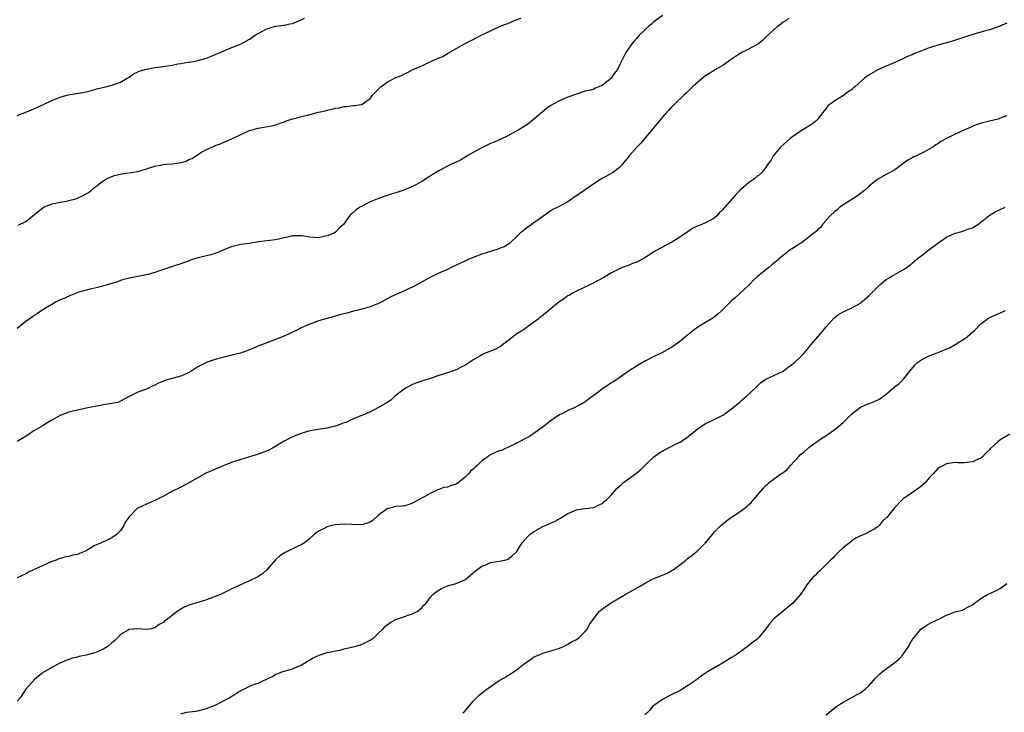
# Model space of a CAD drawing. Units: inches. Extents: x 2574000 to 2577000, y 1512000 to 1515000.
# Drawn here: x 2574970 to 2575198, y 1513310 to 1513471 of the extents above; entities that cross this region are included whole.
import ezdxf

# ---------------------------------------------------------------- set-up
doc = ezdxf.new("R2010")
doc.units = ezdxf.units.IN
doc.header["$MEASUREMENT"] = 0
doc.layers.add('LD25741512_10ft', color=71, linetype='Continuous')

msp = doc.modelspace()

# ---------------------------------------------------------------- linework, layer by layer
at = {"layer": 'LD25741512_10ft'}
for points, elevation in [([(2575119, 1513471.62), (2575117, 1513470.08), (2575116.42, 1513469.58), (2575115.71, 1513469), (2575113.58, 1513467), (2575113.33, 1513466.67), (2575113, 1513466.33), (2575112.4, 1513465.6), (2575111.83, 1513465), (2575111, 1513463.79), (2575110.42, 1513463), (2575109.43, 1513461), (2575109, 1513460.04), (2575108.48, 1513459), (2575107.81, 1513458.19), (2575107.05, 1513457), (2575106.74, 1513456.74), (2575105, 1513455.39), (2575104.2, 1513455), (2575103.32, 1513454.68), (2575103, 1513454.5), (2575102.25, 1513454.25), (2575101, 1513453.96), (2575099, 1513453.33), (2575098.77, 1513453.23), (2575097, 1513452.58), (2575096.31, 1513452.31), (2575095, 1513451.75), (2575093.57, 1513451), (2575093, 1513450.67), (2575092.05, 1513449.95), (2575089, 1513447.41), (2575087.64, 1513446.36), (2575085.56, 1513445), (2575085, 1513444.66), (2575084.29, 1513444.29), (2575083, 1513443.58), (2575081.23, 1513442.77), (2575081, 1513442.68), (2575079.85, 1513442.15), (2575079, 1513441.81), (2575077, 1513440.85), (2575075, 1513439.74), (2575073.61, 1513439), (2575073, 1513438.57), (2575072.01, 1513437.99), (2575071, 1513437.49), (2575069.94, 1513437), (2575069, 1513436.54), (2575067, 1513435.46), (2575065.46, 1513434.54), (2575065, 1513434.23), (2575064.21, 1513433.79), (2575063.11, 1513433), (2575061, 1513431.94), (2575058.87, 1513431), (2575057.45, 1513430.55), (2575057, 1513430.38), (2575055.93, 1513430.07), (2575055, 1513429.73), (2575052.94, 1513429.06), (2575051, 1513428.24), (2575049, 1513427.19), (2575048.66, 1513427), (2575047.66, 1513426.34), (2575047, 1513425.71), (2575046.59, 1513425.41), (2575046.22, 1513425), (2575045, 1513423.27), (2575044.79, 1513423), (2575043.84, 1513422.16), (2575043, 1513421.24), (2575042.67, 1513421), (2575041, 1513420.33), (2575039, 1513419.93), (2575038.01, 1513420.01), (2575037, 1513420.05), (2575036.2, 1513420.2), (2575035, 1513420.38), (2575034.36, 1513420.36), (2575033, 1513420.38), (2575032.16, 1513420.16), (2575031, 1513419.92), (2575029, 1513419.41), (2575025.06, 1513418.94), (2575023.32, 1513418.68), (2575023, 1513418.62), (2575021, 1513418.34), (2575019, 1513417.87), (2575018.36, 1513417.64), (2575015, 1513416.28), (2575013.97, 1513415.97), (2575013, 1513415.75), (2575011.32, 1513415.32), (2575011, 1513415.26), (2575009.3, 1513414.7), (2575009, 1513414.56), (2575007.87, 1513414.13), (2575007, 1513413.84), (2575005.34, 1513413.33), (2575004.86, 1513413.14), (2575003, 1513412.53), (2575002.32, 1513412.32), (2575001, 1513411.82), (2574999.4, 1513411.4), (2574999, 1513411.27), (2574997, 1513410.9), (2574995.37, 1513410.63), (2574993.8, 1513410.2), (2574993, 1513409.95), (2574992.31, 1513409.69), (2574988.58, 1513408.58), (2574987, 1513408.18), (2574985.97, 1513407.97), (2574983.28, 1513407.28), (2574981, 1513406.37), (2574980.09, 1513405.91), (2574979, 1513405.45), (2574978.06, 1513405), (2574977, 1513404.42), (2574975.54, 1513403.54), (2574974.69, 1513403), (2574973.71, 1513402.29), (2574973, 1513401.86), (2574972.5, 1513401.5), (2574971.73, 1513401), (2574971, 1513400.44), (2574969, 1513398.83)], 8820), ([(2574969, 1513448.31), (2574970.8, 1513449), (2574972.31, 1513449.69), (2574973, 1513449.96), (2574973.73, 1513450.27), (2574975.21, 1513451), (2574977, 1513451.82), (2574979, 1513452.64), (2574980.28, 1513453), (2574981.24, 1513453.24), (2574984.33, 1513453.67), (2574985, 1513453.83), (2574985.91, 1513454.09), (2574987, 1513454.37), (2574987.47, 1513454.53), (2574989.48, 1513455), (2574991, 1513455.37), (2574993, 1513456.09), (2574994.57, 1513457), (2574995, 1513457.28), (2574996, 1513458), (2574997, 1513458.48), (2574997.34, 1513458.66), (2574999, 1513459.12), (2575001, 1513459.46), (2575003, 1513459.75), (2575003.92, 1513459.92), (2575005, 1513460.07), (2575006.33, 1513460.33), (2575007, 1513460.42), (2575008.74, 1513460.74), (2575009, 1513460.77), (2575010.34, 1513461), (2575011, 1513461.13), (2575013, 1513461.68), (2575014.12, 1513462.12), (2575015, 1513462.49), (2575015.33, 1513462.67), (2575016.17, 1513463), (2575017, 1513463.38), (2575019, 1513464.21), (2575021.01, 1513465), (2575022.3, 1513465.7), (2575023, 1513466.12), (2575024.3, 1513467), (2575025, 1513467.39), (2575027, 1513468.45), (2575029, 1513469.08), (2575031, 1513469.33), (2575032.38, 1513469.62), (2575033, 1513469.72), (2575033.87, 1513470.13), (2575035, 1513470.56), (2575035.8, 1513471)], 8840), ([(2575148.32, 1513471), (2575147.62, 1513470.38), (2575147, 1513470), (2575146.46, 1513469.54), (2575145.69, 1513469), (2575145, 1513468.43), (2575143.25, 1513466.75), (2575143, 1513466.54), (2575142.22, 1513465.78), (2575141.26, 1513465), (2575141, 1513464.81), (2575139, 1513463.74), (2575137.44, 1513463), (2575137, 1513462.75), (2575135.92, 1513462.08), (2575135, 1513461.42), (2575134.38, 1513461), (2575133, 1513460), (2575131.26, 1513459), (2575129.91, 1513458.09), (2575129, 1513457.53), (2575128.7, 1513457.3), (2575128.25, 1513457), (2575127, 1513455.95), (2575125.93, 1513455), (2575125, 1513454.1), (2575124.47, 1513453.53), (2575123.84, 1513453), (2575121.79, 1513451), (2575121.41, 1513450.59), (2575121, 1513450.19), (2575120.45, 1513449.55), (2575119.94, 1513449), (2575119, 1513447.93), (2575118.24, 1513447), (2575117, 1513445.56), (2575116.75, 1513445.25), (2575115, 1513443.23), (2575114.04, 1513441.96), (2575113.01, 1513441), (2575111.21, 1513439), (2575111, 1513438.69), (2575109.7, 1513437), (2575109, 1513436.25), (2575107.33, 1513435), (2575105.83, 1513434.17), (2575105, 1513433.75), (2575104.57, 1513433.43), (2575103, 1513432.47), (2575101, 1513431.04), (2575099.76, 1513430.24), (2575099, 1513429.64), (2575098.6, 1513429.4), (2575097, 1513428.28), (2575094.61, 1513427), (2575093.51, 1513426.49), (2575093, 1513426.19), (2575088.51, 1513423), (2575087.64, 1513422.36), (2575085.91, 1513421), (2575085, 1513420.04), (2575083.79, 1513419), (2575083.42, 1513418.58), (2575083, 1513418.36), (2575082.17, 1513417.83), (2575081, 1513417.41), (2575080.72, 1513417.28), (2575079, 1513416.75), (2575077, 1513416.09), (2575075, 1513415.34), (2575074.14, 1513415), (2575073, 1513414.5), (2575069.86, 1513413), (2575069, 1513412.57), (2575067, 1513411.65), (2575065.2, 1513410.8), (2575061, 1513408.53), (2575060.11, 1513408.11), (2575059, 1513407.57), (2575055.85, 1513406.15), (2575053.7, 1513405), (2575053, 1513404.66), (2575051, 1513403.85), (2575049.37, 1513403.37), (2575047.92, 1513403), (2575047.17, 1513402.83), (2575045.58, 1513402.42), (2575044.01, 1513401.99), (2575043, 1513401.69), (2575042.43, 1513401.57), (2575040.38, 1513401), (2575039, 1513400.58), (2575037, 1513399.83), (2575035, 1513398.96), (2575033.73, 1513398.27), (2575033, 1513397.98), (2575032.35, 1513397.65), (2575031, 1513397.07), (2575029, 1513396.24), (2575027, 1513395.53), (2575025.18, 1513394.82), (2575023, 1513393.89), (2575022.36, 1513393.64), (2575020.88, 1513393.12), (2575018.54, 1513392.54), (2575017, 1513392.19), (2575015, 1513391.64), (2575013.17, 1513391), (2575013, 1513390.94), (2575011, 1513389.88), (2575009.61, 1513389), (2575009, 1513388.64), (2575008.39, 1513388.39), (2575007, 1513387.76), (2575003.27, 1513386.73), (2575003, 1513386.61), (2575001.85, 1513386.15), (2575001, 1513385.66), (2575000.53, 1513385.47), (2574999, 1513384.75), (2574998.57, 1513384.57), (2574997, 1513383.99), (2574994.99, 1513383), (2574993, 1513381.91), (2574992.35, 1513381.65), (2574991, 1513381.36), (2574989.06, 1513381.06), (2574987, 1513380.69), (2574985, 1513380.27), (2574984.11, 1513380.11), (2574983, 1513379.87), (2574981, 1513379.38), (2574979, 1513378.59), (2574977, 1513377.5), (2574976.12, 1513377), (2574975, 1513376.26), (2574972.86, 1513375), (2574971.76, 1513374.24), (2574971, 1513373.82), (2574970.52, 1513373.48), (2574969, 1513372.56)], 8810), ([(2574969.18, 1513422.82), (2574971, 1513423.71), (2574972.6, 1513425), (2574973, 1513425.35), (2574975.04, 1513426.96), (2574977, 1513427.81), (2574977.94, 1513427.94), (2574979, 1513428.21), (2574980.43, 1513428.43), (2574981, 1513428.56), (2574982.6, 1513429), (2574983, 1513429.13), (2574984.28, 1513429.72), (2574985, 1513430.15), (2574985.56, 1513430.44), (2574986.26, 1513431), (2574987, 1513431.67), (2574989, 1513433.14), (2574990.17, 1513433.83), (2574991.59, 1513434.41), (2574993.2, 1513434.8), (2574995, 1513435.04), (2574997, 1513435.36), (2574999, 1513435.95), (2575001, 1513436.59), (2575003, 1513436.93), (2575003.73, 1513437), (2575005, 1513437.09), (2575007, 1513437.42), (2575008.24, 1513437.76), (2575009, 1513438.15), (2575009.64, 1513438.36), (2575010.47, 1513439), (2575011.85, 1513439.85), (2575013, 1513440.46), (2575014.77, 1513441.23), (2575015, 1513441.37), (2575016.23, 1513441.77), (2575017, 1513442.12), (2575017.64, 1513442.36), (2575019.03, 1513442.97), (2575021, 1513443.93), (2575023, 1513444.83), (2575023.56, 1513445), (2575025, 1513445.38), (2575026.37, 1513445.63), (2575028.09, 1513445.91), (2575029, 1513446.15), (2575030.82, 1513446.82), (2575031.1, 1513446.9), (2575031.34, 1513447), (2575033, 1513447.58), (2575033.74, 1513447.74), (2575035, 1513448.09), (2575036.45, 1513448.45), (2575039, 1513449.13), (2575040.55, 1513449.45), (2575041, 1513449.6), (2575042.2, 1513449.8), (2575043, 1513450.06), (2575043.85, 1513450.15), (2575045, 1513450.46), (2575045.56, 1513450.44), (2575047, 1513450.65), (2575047.37, 1513450.63), (2575049, 1513450.92), (2575049.15, 1513451), (2575051, 1513452.33), (2575051.52, 1513453), (2575052.23, 1513453.77), (2575053.5, 1513455), (2575055, 1513456.06), (2575056.65, 1513457), (2575057, 1513457.17), (2575058.34, 1513457.66), (2575059, 1513458.02), (2575059.69, 1513458.31), (2575060.94, 1513459), (2575063, 1513459.87), (2575065.3, 1513461), (2575066.52, 1513461.48), (2575067, 1513461.71), (2575067.92, 1513462.08), (2575069, 1513462.74), (2575072.94, 1513465), (2575074.31, 1513465.69), (2575075, 1513466.03), (2575075.63, 1513466.37), (2575076.85, 1513467), (2575079, 1513468.06), (2575081.12, 1513469), (2575082.45, 1513469.55), (2575083, 1513469.74), (2575083.88, 1513470.12), (2575085, 1513470.57), (2575086.11, 1513471)], 8830), ([(2575199, 1513469.82), (2575197, 1513468.96), (2575195, 1513468.28), (2575194.02, 1513468.02), (2575193, 1513467.68), (2575191.14, 1513467.14), (2575189.39, 1513466.61), (2575186.35, 1513465.65), (2575183, 1513464.69), (2575182.54, 1513464.54), (2575181, 1513464.05), (2575179, 1513463.3), (2575177.36, 1513462.64), (2575177, 1513462.47), (2575175.96, 1513462.04), (2575175, 1513461.56), (2575173.65, 1513461), (2575173, 1513460.66), (2575172.44, 1513460.44), (2575171, 1513459.81), (2575169, 1513458.98), (2575167, 1513457.77), (2575166.54, 1513457.46), (2575165.96, 1513457), (2575163.67, 1513455), (2575163.3, 1513454.7), (2575163, 1513454.42), (2575162.13, 1513453.87), (2575161.02, 1513453), (2575159, 1513451.78), (2575157.96, 1513451), (2575157.44, 1513450.56), (2575157, 1513449.97), (2575156.55, 1513449.45), (2575156.23, 1513449), (2575155, 1513447.42), (2575154.62, 1513447), (2575153.67, 1513446.33), (2575153, 1513445.89), (2575151.63, 1513445), (2575151, 1513444.63), (2575149, 1513443.25), (2575148.67, 1513443), (2575146.39, 1513441), (2575144.72, 1513439), (2575144.15, 1513437.85), (2575143.49, 1513437), (2575143, 1513436.25), (2575141.97, 1513435), (2575141.49, 1513434.51), (2575141, 1513434.23), (2575140.37, 1513433.63), (2575139, 1513432.7), (2575137.01, 1513430.99), (2575136.01, 1513429.99), (2575135, 1513428.85), (2575133.47, 1513427), (2575133.23, 1513426.77), (2575133, 1513426.47), (2575132.24, 1513425.76), (2575131.6, 1513425), (2575131, 1513424.46), (2575129, 1513423.37), (2575128.13, 1513423), (2575127.3, 1513422.7), (2575127, 1513422.62), (2575126.12, 1513422.12), (2575125, 1513421.47), (2575124.42, 1513421), (2575123, 1513420.06), (2575121.12, 1513418.88), (2575118.49, 1513417.51), (2575117.65, 1513417), (2575117, 1513416.64), (2575115, 1513415.36), (2575113, 1513414.24), (2575112.04, 1513413.96), (2575111, 1513413.48), (2575109.66, 1513413), (2575109, 1513412.72), (2575108.38, 1513412.38), (2575107, 1513411.65), (2575105.34, 1513410.66), (2575104.04, 1513409.96), (2575102.1, 1513409), (2575099, 1513407.51), (2575098.05, 1513407), (2575097.4, 1513406.6), (2575097, 1513406.4), (2575096.19, 1513405.81), (2575094.93, 1513405), (2575091.68, 1513402.32), (2575091, 1513401.78), (2575090.55, 1513401.45), (2575090.04, 1513401), (2575089, 1513400.2), (2575087.3, 1513399), (2575087, 1513398.76), (2575086.31, 1513398.31), (2575085, 1513397.5), (2575084.71, 1513397.29), (2575084.38, 1513397), (2575083, 1513395.94), (2575081.82, 1513395), (2575081.34, 1513394.66), (2575081, 1513394.47), (2575080.02, 1513393.98), (2575079, 1513393.54), (2575078.59, 1513393.41), (2575077.61, 1513393), (2575077, 1513392.71), (2575076.25, 1513392.25), (2575075, 1513391.52), (2575074.23, 1513391), (2575073.47, 1513390.53), (2575073, 1513390.25), (2575072.19, 1513389.81), (2575071, 1513389.24), (2575068.3, 1513388.3), (2575067, 1513387.9), (2575065, 1513387.22), (2575063, 1513386.6), (2575061.84, 1513386.16), (2575061, 1513385.86), (2575059.39, 1513385), (2575059, 1513384.76), (2575056.69, 1513383), (2575055.83, 1513382.17), (2575055, 1513381.63), (2575053, 1513380.42), (2575051.93, 1513379.93), (2575051, 1513379.46), (2575049.32, 1513378.68), (2575049, 1513378.57), (2575046.49, 1513377.51), (2575045.36, 1513377), (2575045, 1513376.86), (2575043, 1513376.15), (2575041.89, 1513375.89), (2575041, 1513375.66), (2575039.41, 1513375.41), (2575037, 1513375.01), (2575035.42, 1513374.58), (2575033.97, 1513374.03), (2575033, 1513373.63), (2575031, 1513372.66), (2575028.3, 1513371), (2575027.47, 1513370.53), (2575026.04, 1513369.96), (2575025, 1513369.62), (2575024.51, 1513369.49), (2575022.98, 1513368.98), (2575021, 1513368.38), (2575019, 1513367.72), (2575017, 1513366.99), (2575015.65, 1513366.35), (2575015, 1513366.12), (2575013.46, 1513365.46), (2575013, 1513365.25), (2575011, 1513364.14), (2575009.01, 1513362.99), (2575007, 1513361.93), (2575006.41, 1513361.59), (2575004.91, 1513360.91), (2575003, 1513359.87), (2575001.12, 1513358.88), (2575001, 1513358.84), (2574999.74, 1513358.26), (2574999, 1513358), (2574997, 1513357.08), (2574996.87, 1513357), (2574994.91, 1513355), (2574994.12, 1513353.88), (2574993.74, 1513353), (2574993, 1513351.87), (2574992.21, 1513351), (2574991, 1513350.17), (2574989.4, 1513349.4), (2574989, 1513349.24), (2574988.81, 1513349.19), (2574988.54, 1513349), (2574987, 1513348.34), (2574985.36, 1513347.36), (2574985, 1513347.17), (2574984.64, 1513347), (2574983.46, 1513346.54), (2574983, 1513346.3), (2574981.88, 1513346.12), (2574981, 1513345.8), (2574980.27, 1513345.73), (2574978.71, 1513345.29), (2574978, 1513345), (2574977, 1513344.66), (2574975, 1513343.74), (2574973.47, 1513343), (2574971.77, 1513342.23), (2574971, 1513341.82), (2574969, 1513340.86)], 8800), ([(2575199, 1513448.24), (2575197.85, 1513447.85), (2575197, 1513447.52), (2575195, 1513446.99), (2575193.38, 1513446.62), (2575191.85, 1513446.15), (2575191, 1513445.82), (2575188.86, 1513444.86), (2575187, 1513444.02), (2575185, 1513443), (2575183.71, 1513442.29), (2575183, 1513441.75), (2575182.49, 1513441.51), (2575181.78, 1513441), (2575181, 1513440.49), (2575179.91, 1513439.91), (2575177.99, 1513439), (2575177.3, 1513438.7), (2575177, 1513438.5), (2575176.03, 1513437.97), (2575173, 1513435.68), (2575171.77, 1513435), (2575171, 1513434.62), (2575169, 1513433.55), (2575168.3, 1513433), (2575167, 1513431.93), (2575166, 1513431), (2575164.33, 1513429.67), (2575162.59, 1513428.59), (2575161, 1513427.56), (2575160.2, 1513427), (2575159.56, 1513426.44), (2575159, 1513425.99), (2575157.94, 1513425), (2575156.15, 1513423), (2575155.67, 1513422.33), (2575155, 1513421.75), (2575154.66, 1513421.34), (2575154.12, 1513421), (2575153, 1513420.04), (2575151.6, 1513419), (2575151.25, 1513418.75), (2575151, 1513418.6), (2575150.07, 1513417.93), (2575149, 1513417.28), (2575148.59, 1513417), (2575147, 1513415.82), (2575146.08, 1513415), (2575145.49, 1513414.51), (2575144.41, 1513413.59), (2575143.7, 1513413), (2575143, 1513412.48), (2575141.07, 1513410.93), (2575140.05, 1513409.95), (2575139.14, 1513409), (2575135.94, 1513406.06), (2575135, 1513405.24), (2575132.79, 1513403), (2575131.85, 1513402.15), (2575131, 1513401.49), (2575130.28, 1513401), (2575129, 1513400.18), (2575126.96, 1513399), (2575125, 1513397.44), (2575124.76, 1513397.24), (2575123, 1513395.82), (2575121.93, 1513395), (2575121.38, 1513394.62), (2575121, 1513394.38), (2575119, 1513393.23), (2575117, 1513392.28), (2575115, 1513391.29), (2575113.53, 1513390.47), (2575111.21, 1513389), (2575107.55, 1513386.45), (2575107, 1513386.11), (2575106.36, 1513385.64), (2575105.31, 1513385), (2575103, 1513383.26), (2575102.61, 1513383), (2575101, 1513381.8), (2575100.51, 1513381.49), (2575099.62, 1513381), (2575098.41, 1513380.41), (2575097, 1513379.74), (2575095.58, 1513379), (2575095.18, 1513378.82), (2575093.92, 1513378.08), (2575092.77, 1513377.23), (2575091, 1513375.84), (2575089.9, 1513375), (2575089.37, 1513374.63), (2575088.17, 1513373.83), (2575087, 1513373.21), (2575085, 1513372.07), (2575083.32, 1513371.32), (2575083, 1513371.15), (2575082.63, 1513371), (2575081.52, 1513370.48), (2575081, 1513370.35), (2575079, 1513369.43), (2575078.71, 1513369.29), (2575078.35, 1513369), (2575077, 1513368.03), (2575075.93, 1513367), (2575075.44, 1513366.56), (2575075, 1513366.16), (2575074.38, 1513365.62), (2575073.87, 1513365), (2575073, 1513364.16), (2575071.55, 1513363), (2575071, 1513362.64), (2575069.73, 1513362.27), (2575069, 1513361.97), (2575068.15, 1513361.85), (2575067, 1513361.41), (2575066.67, 1513361.33), (2575065, 1513360.5), (2575063.76, 1513359.76), (2575062.28, 1513359), (2575061, 1513358.27), (2575060.07, 1513357.93), (2575059, 1513357.63), (2575058.48, 1513357.52), (2575057, 1513357.43), (2575056.67, 1513357.33), (2575055.26, 1513357), (2575055, 1513356.93), (2575053, 1513355.41), (2575051.71, 1513354.29), (2575051, 1513353.81), (2575050.42, 1513353.58), (2575049, 1513353.2), (2575046.75, 1513353.25), (2575045, 1513353.34), (2575043, 1513353.18), (2575042.11, 1513353), (2575041, 1513352.71), (2575040.35, 1513352.35), (2575039, 1513351.72), (2575038.06, 1513351), (2575037, 1513350.03), (2575036.48, 1513349.52), (2575035.75, 1513349), (2575035, 1513348.55), (2575034.17, 1513348.17), (2575031.25, 1513346.75), (2575030.04, 1513345.96), (2575028.99, 1513345.01), (2575027, 1513342.72), (2575026.11, 1513341.89), (2575024.91, 1513341.09), (2575023, 1513340.18), (2575021.56, 1513339.56), (2575019.45, 1513338.55), (2575019, 1513338.38), (2575018.08, 1513337.92), (2575017, 1513337.41), (2575016.21, 1513337), (2575015, 1513336.49), (2575014.21, 1513336.21), (2575013, 1513335.74), (2575011, 1513335.13), (2575009.35, 1513334.65), (2575007.91, 1513334.09), (2575007, 1513333.55), (2575006.2, 1513333), (2575003.62, 1513331), (2575003.25, 1513330.75), (2575003, 1513330.51), (2575002, 1513330), (2575001, 1513329.22), (2575000.13, 1513329), (2574999, 1513328.82), (2574997, 1513328.98), (2574995, 1513328.85), (2574994.6, 1513328.6), (2574993, 1513327.67), (2574992.37, 1513327), (2574991.67, 1513326.33), (2574991, 1513325.76), (2574990.09, 1513325), (2574989, 1513324.29), (2574987.77, 1513323.77), (2574987, 1513323.42), (2574985, 1513322.87), (2574983.41, 1513322.59), (2574983, 1513322.44), (2574981.81, 1513322.19), (2574981, 1513321.85), (2574980.36, 1513321.64), (2574978.9, 1513321), (2574977, 1513319.98), (2574975.24, 1513319), (2574975.1, 1513318.9), (2574975, 1513318.85), (2574974.29, 1513318.29), (2574973, 1513317.22), (2574971, 1513315), (2574970.2, 1513313.8), (2574969.64, 1513313), (2574969, 1513312.2)], 8790), ([(2575007, 1513309.27), (2575008.4, 1513309.6), (2575009, 1513309.7), (2575009.75, 1513309.75), (2575011, 1513309.97), (2575011.79, 1513310.21), (2575013, 1513310.45), (2575014.36, 1513311), (2575015, 1513311.29), (2575018.3, 1513313), (2575018.71, 1513313.29), (2575019, 1513313.46), (2575019.93, 1513314.07), (2575021, 1513314.7), (2575021.65, 1513315), (2575023, 1513315.68), (2575024.12, 1513316.12), (2575025, 1513316.41), (2575026.26, 1513317), (2575026.8, 1513317.2), (2575028.13, 1513317.88), (2575029, 1513318.37), (2575030.46, 1513319), (2575033, 1513319.72), (2575035, 1513320.59), (2575036.49, 1513321.51), (2575037, 1513321.77), (2575037.77, 1513322.23), (2575039.14, 1513322.86), (2575041, 1513323.47), (2575041.56, 1513323.56), (2575043, 1513323.89), (2575044.07, 1513324.07), (2575045, 1513324.32), (2575046.72, 1513324.72), (2575047.81, 1513325), (2575049, 1513325.4), (2575050.11, 1513325.89), (2575051, 1513326.34), (2575051.93, 1513327), (2575053, 1513328.02), (2575054.07, 1513329), (2575054.48, 1513329.52), (2575055, 1513329.92), (2575055.59, 1513330.41), (2575057, 1513331.14), (2575059, 1513331.87), (2575060.34, 1513332.34), (2575061, 1513332.56), (2575061.92, 1513333), (2575063, 1513333.92), (2575063.51, 1513334.49), (2575064.02, 1513335), (2575065, 1513336.26), (2575065.62, 1513337), (2575066.4, 1513337.6), (2575067.6, 1513338.4), (2575068.98, 1513339), (2575071, 1513339.53), (2575073, 1513340.41), (2575073.83, 1513341), (2575075, 1513341.99), (2575075.51, 1513342.49), (2575077, 1513343.57), (2575077.92, 1513343.92), (2575079, 1513344.41), (2575081, 1513344.73), (2575082.3, 1513345), (2575082.86, 1513345.14), (2575083, 1513345.21), (2575084.02, 1513345.98), (2575085, 1513346.84), (2575085.13, 1513347), (2575085.38, 1513347.38), (2575086.38, 1513349), (2575087.59, 1513350.41), (2575088.25, 1513351), (2575089, 1513351.52), (2575091, 1513352.68), (2575091.69, 1513353), (2575093.99, 1513354.01), (2575095.29, 1513354.71), (2575097, 1513355.79), (2575099, 1513356.65), (2575101, 1513356.99), (2575103, 1513357.25), (2575104.18, 1513357.82), (2575105, 1513358.17), (2575105.42, 1513358.58), (2575105.96, 1513359), (2575107, 1513360.02), (2575108.39, 1513361.61), (2575109, 1513362.14), (2575109.41, 1513362.59), (2575109.92, 1513363), (2575113, 1513365.28), (2575113.92, 1513366.08), (2575114.9, 1513367), (2575116.98, 1513369.02), (2575118.13, 1513369.87), (2575119.41, 1513370.59), (2575120.18, 1513371), (2575121, 1513371.39), (2575121.84, 1513371.84), (2575123, 1513372.43), (2575124.59, 1513373.41), (2575125, 1513373.77), (2575126.56, 1513375), (2575127, 1513375.39), (2575129, 1513376.74), (2575129.54, 1513377), (2575130.55, 1513377.45), (2575133, 1513378.7), (2575133.44, 1513379), (2575135, 1513380.12), (2575137, 1513381.79), (2575137.64, 1513382.36), (2575138.45, 1513383), (2575140.57, 1513385), (2575141.78, 1513386.22), (2575143, 1513387.05), (2575145, 1513387.97), (2575147, 1513388.92), (2575148.15, 1513389.85), (2575149, 1513390.37), (2575149.76, 1513391), (2575151, 1513392.18), (2575151.83, 1513393), (2575152.35, 1513393.65), (2575153.46, 1513395), (2575155.14, 1513397), (2575156.01, 1513397.99), (2575157, 1513399.19), (2575158.81, 1513401.19), (2575159, 1513401.36), (2575159.92, 1513402.08), (2575161, 1513402.68), (2575161.2, 1513402.8), (2575161.7, 1513403), (2575163, 1513403.62), (2575165, 1513404.75), (2575165.32, 1513405), (2575167, 1513406.51), (2575169, 1513408.53), (2575169.52, 1513409), (2575171, 1513410.2), (2575171.48, 1513410.52), (2575172.31, 1513411), (2575175, 1513412.52), (2575175.68, 1513413), (2575176.43, 1513413.57), (2575177.55, 1513414.45), (2575178.16, 1513415), (2575179, 1513415.65), (2575181, 1513417.16), (2575182.07, 1513417.93), (2575183, 1513418.68), (2575183.45, 1513419), (2575185, 1513420.04), (2575187, 1513420.97), (2575188.59, 1513421.41), (2575189, 1513421.54), (2575189.88, 1513421.88), (2575191, 1513422.26), (2575191.48, 1513422.52), (2575192.24, 1513423), (2575193, 1513423.56), (2575194.92, 1513425.08), (2575196.15, 1513425.85), (2575197.5, 1513426.5), (2575198.61, 1513427)], 8780), ([(2575072.55, 1513309.45), (2575073, 1513309.84), (2575073.54, 1513310.46), (2575074.05, 1513311), (2575075, 1513312.16), (2575075.74, 1513313), (2575076.38, 1513313.62), (2575078.17, 1513315), (2575081, 1513316.98), (2575082.3, 1513317.7), (2575083, 1513318.17), (2575083.55, 1513318.45), (2575084.34, 1513319), (2575085, 1513319.42), (2575086.92, 1513320.92), (2575088.18, 1513321.82), (2575089, 1513322.45), (2575091, 1513323.29), (2575091.43, 1513323.43), (2575093, 1513323.88), (2575095, 1513324.54), (2575096.12, 1513325), (2575096.7, 1513325.3), (2575097, 1513325.43), (2575097.95, 1513326.05), (2575099, 1513326.55), (2575099.62, 1513327), (2575101, 1513328.35), (2575101.53, 1513329), (2575102.02, 1513329.98), (2575103, 1513331.38), (2575104.23, 1513333), (2575104.63, 1513333.37), (2575105, 1513333.62), (2575105.78, 1513334.22), (2575106.87, 1513335), (2575110.29, 1513337), (2575111, 1513337.39), (2575113.3, 1513338.7), (2575115, 1513339.71), (2575117, 1513340.68), (2575119, 1513341.47), (2575120.07, 1513341.93), (2575121, 1513342.46), (2575121.34, 1513342.66), (2575123, 1513343.87), (2575124.37, 1513345), (2575124.74, 1513345.26), (2575125, 1513345.48), (2575125.9, 1513346.1), (2575127, 1513347.04), (2575129, 1513349), (2575130.68, 1513351), (2575131, 1513351.44), (2575132.54, 1513353), (2575133, 1513353.44), (2575133.85, 1513354.15), (2575134.98, 1513355), (2575137, 1513356.31), (2575138.55, 1513357.45), (2575139, 1513357.82), (2575139.59, 1513358.41), (2575140.15, 1513359), (2575142.34, 1513361.66), (2575143, 1513362.31), (2575143.35, 1513362.65), (2575143.78, 1513363), (2575146.5, 1513365), (2575146.82, 1513365.18), (2575147, 1513365.38), (2575147.94, 1513366.06), (2575148.76, 1513367), (2575150.58, 1513369), (2575151, 1513369.43), (2575151.87, 1513370.13), (2575152.81, 1513371), (2575153, 1513371.16), (2575155.57, 1513373), (2575156.42, 1513373.58), (2575157, 1513373.93), (2575159, 1513375.31), (2575161, 1513376.94), (2575162.01, 1513377.99), (2575163.02, 1513378.98), (2575165, 1513380.54), (2575166.02, 1513381), (2575167, 1513381.42), (2575168.15, 1513381.85), (2575169, 1513382.21), (2575169.5, 1513382.5), (2575171, 1513383.58), (2575172.84, 1513385.16), (2575173.95, 1513386.05), (2575174.92, 1513387), (2575175, 1513387.08), (2575176.74, 1513389.26), (2575177.67, 1513390.34), (2575178.36, 1513391), (2575179, 1513391.49), (2575179.91, 1513391.91), (2575181, 1513392.48), (2575182.82, 1513393.18), (2575183, 1513393.23), (2575185.65, 1513394.35), (2575187, 1513395.13), (2575189, 1513396.37), (2575189.89, 1513397), (2575191.59, 1513398.41), (2575193, 1513399.87), (2575194.75, 1513401.25), (2575195, 1513401.4), (2575197, 1513402.26), (2575197.55, 1513402.45), (2575198.68, 1513403)], 8770), ([(2575199.72, 1513374.28), (2575197.6, 1513373), (2575197, 1513372.58), (2575195.17, 1513370.83), (2575195, 1513370.6), (2575194.15, 1513369.85), (2575193.39, 1513369), (2575193, 1513368.69), (2575191, 1513367.85), (2575189, 1513367.6), (2575187.6, 1513367.6), (2575187, 1513367.64), (2575185.43, 1513367.43), (2575185, 1513367.4), (2575184.26, 1513367), (2575183.42, 1513366.58), (2575183, 1513366.27), (2575181.86, 1513365), (2575181, 1513364.12), (2575180.09, 1513363), (2575179.52, 1513362.48), (2575179, 1513362.09), (2575178.41, 1513361.59), (2575177.58, 1513361), (2575177, 1513360.65), (2575175, 1513359.29), (2575174.65, 1513359), (2575172.88, 1513357.12), (2575171.09, 1513354.91), (2575171, 1513354.78), (2575170.01, 1513353.99), (2575169.31, 1513353), (2575169, 1513352.69), (2575168.17, 1513352.17), (2575167, 1513351.52), (2575165.97, 1513351), (2575165, 1513350.63), (2575163.91, 1513350.09), (2575163, 1513349.43), (2575162.77, 1513349.23), (2575161, 1513347.81), (2575160.08, 1513347), (2575159, 1513345.95), (2575158.55, 1513345.45), (2575158.01, 1513345), (2575157, 1513343.99), (2575155.52, 1513342.48), (2575155, 1513342), (2575154.52, 1513341.48), (2575153.99, 1513341), (2575153, 1513339.83), (2575152.35, 1513339), (2575151.83, 1513338.17), (2575151, 1513336.9), (2575149.3, 1513335), (2575148.07, 1513333.93), (2575146.94, 1513333), (2575145, 1513331.47), (2575143.82, 1513330.18), (2575142.97, 1513329), (2575141.4, 1513327), (2575141, 1513326.61), (2575140.08, 1513325.92), (2575139, 1513325.06), (2575136.1, 1513323), (2575135, 1513322.34), (2575134.2, 1513321.8), (2575132.95, 1513321.05), (2575129.4, 1513319), (2575129.16, 1513318.84), (2575129, 1513318.7), (2575127.98, 1513318.02), (2575126.62, 1513317), (2575125, 1513315.91), (2575123.22, 1513314.78), (2575121, 1513313.63), (2575120.56, 1513313.44), (2575119.65, 1513313), (2575119, 1513312.57), (2575117, 1513311.19), (2575116.75, 1513311), (2575115.96, 1513310.04), (2575114.86, 1513309)], 8760), ([(2575157, 1513308.98), (2575159.21, 1513310.79), (2575159.5, 1513311), (2575161, 1513311.98), (2575163, 1513313.05), (2575164.24, 1513313.76), (2575165, 1513314.15), (2575165.5, 1513314.49), (2575166.09, 1513315), (2575167, 1513315.85), (2575168.03, 1513317), (2575168.46, 1513317.54), (2575169.48, 1513318.52), (2575170.03, 1513319), (2575171, 1513319.68), (2575173, 1513321.16), (2575173.97, 1513322.03), (2575174.83, 1513323), (2575175, 1513323.22), (2575176.24, 1513325), (2575176.46, 1513325.54), (2575177.23, 1513326.77), (2575177.44, 1513327), (2575179, 1513328.9), (2575180.23, 1513329.77), (2575181, 1513330.14), (2575181.52, 1513330.48), (2575183.34, 1513331.34), (2575185, 1513332.16), (2575187, 1513332.93), (2575188.62, 1513333.38), (2575190.23, 1513334.23), (2575191, 1513334.58), (2575191.49, 1513335), (2575193, 1513336.03), (2575194.54, 1513337), (2575196.23, 1513337.77), (2575197, 1513338.15), (2575197.55, 1513338.45), (2575198.33, 1513339), (2575199, 1513339.53)], 8750)]:
    msp.add_lwpolyline(points, dxfattribs=dict(at, elevation=elevation))

doc.saveas('drawing.dxf')
